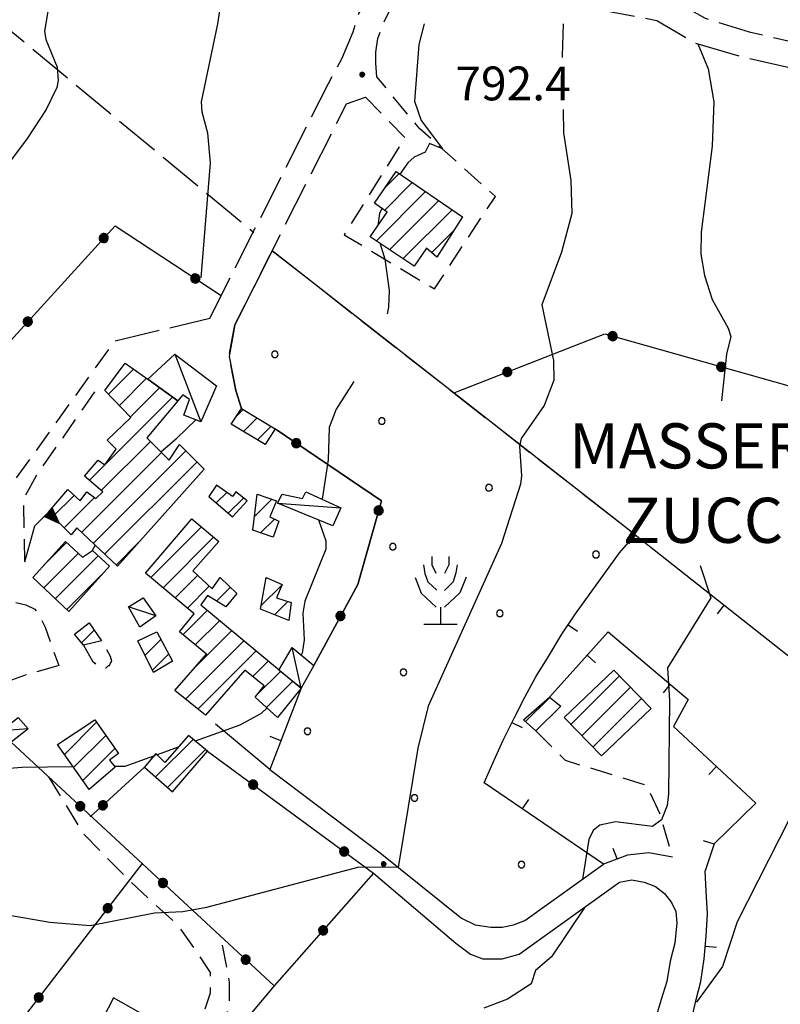
# Model space of a CAD drawing. Extents: x 2586670 to 2591494, y 4502398 to 4505856.
# Drawn here: x 2588726 to 2588894, y 4504205 to 4504423 of the extents above; entities that cross this region are included whole.
import ezdxf

# ---------------------------------------------------------------- set-up
doc = ezdxf.new("R2010")
doc.units = 0
doc.header["$LTSCALE"] = 5
doc.header["$MEASUREMENT"] = 0
for name, pattern in [('102', [2.5, 2, -0.5]), ('107', [1.5, 1, -0.5]), ('501', [5, 2.5, 2.5]), ('502', [5, 2.5, 2.5]), ('506', [5, 2.5, 2.5]), ('701', [2.5, 2, -0.5]), ('714', [2.5, -2, -0.5])]:
    doc.linetypes.add(name, pattern=pattern)
for name, color, linetype in [('10100000', 1, 'Continuous'), ('10200000', 1, '102'), ('10700000', 1, '107'), ('20100000', 2, 'Continuous'), ('20700000', 2, 'Continuous'), ('50100000', 1, '501'), ('50200000', 1, '502'), ('50600000', 1, '506'), ('70100000', 1, '701'), ('71300000', 1, '714'), ('71500000', 1, 'Continuous'), ('80100000', 2, 'Continuous'), ('80200000', 1, 'Continuous'), ('80400000', 1, 'Continuous'), ('91600000', 1, 'Continuous'), ('A0060000', 2, 'Continuous'), ('A0140000', 2, 'Continuous'), ('C2010000', 1, 'Continuous'), ('C7130000', 1, 'Continuous')]:
    doc.layers.add(name, color=color, linetype=linetype)
doc.styles.get("Standard").update_dxf_attribs({"font": 'romans.shx'})

# ---------------------------------------------------------------- blocks, each defined once
blk = doc.blocks.new('CERCHIO5')
at = {"linetype": 'Continuous'}
for p, q in [((-0.196, 0.064), (-0.206, 0.001)), ((-0.206, 0.001), (-0.196, -0.062)), ((-0.003, -0.202), (-0.206, 0.001)), ((-0.206, 0.001), (-0.003, 0.001)), ((-0.196, -0.062), (0.022, 0.2)), ((-0.168, 0.12), (-0.196, 0.064)), ((0.162, -0.118), (-0.196, 0.064)), ((-0.196, 0.064), (0.19, -0.062)), ((-0.183, 0.032), (-0.184, 0.013)), ((-0.184, 0.013), (-0.184, -0.047)), ((-0.18, 0.058), (-0.183, 0.032)), ((-0.167, 0.093), (-0.182, 0.091)), ((-0.182, 0.091), (-0.092, 0.063)), ((-0.152, 0.092), (-0.18, 0.058)), ((-0.158, 0.051), (-0.172, 0.001)), ((-0.172, 0.001), (-0.165, -0.077)), ((-0.168, -0.118), (0.094, 0.177)), ((-0.123, 0.166), (-0.168, 0.12)), ((0.19, -0.062), (-0.168, 0.12)), ((-0.168, 0.12), (0, 0)), ((0, 0), (-0.168, -0.118)), ((-0.152, 0.092), (-0.167, 0.093)), ((-0.166, 0.023), (-0.083, 0.112)), ((-0.122, -0.02), (-0.166, 0.023)), ((-0.072, 0.156), (-0.158, 0.051)), ((-0.138, 0.053), (-0.158, -0.016)), ((-0.142, 0.108), (-0.152, 0.092)), ((-0.126, 0.022), (-0.152, 0.092)), ((-0.127, 0.089), (-0.145, 0)), ((-0.145, 0), (-0.12, -0.069)), ((-0.092, 0.063), (-0.144, 0.144)), ((-0.144, 0.144), (-0.002, 0.069)), ((-0.105, 0.116), (-0.142, 0.108)), ((-0.076, 0.082), (-0.138, 0.053)), ((-0.072, 0.156), (-0.127, 0.089)), ((-0.127, 0.089), (-0.123, 0.112)), ((-0.11, -0.009), (-0.127, 0.089)), ((-0.091, -0.032), (-0.126, 0.022)), ((-0.066, 0.194), (-0.123, 0.166)), ((0.06, 0.194), (-0.123, -0.164)), ((-0.123, -0.164), (-0.066, 0.194)), ((-0.003, -0.202), (-0.123, 0.166)), ((-0.123, 0.166), (0.162, -0.118)), ((-0.123, 0.112), (-0.114, 0.138)), ((-0.084, 0.048), (-0.122, -0.02)), ((-0.114, 0.138), (-0.098, 0.178)), ((-0.072, 0.156), (-0.105, 0.116)), ((-0.098, 0.178), (-0.082, 0.172)), ((-0.022, 0.154), (-0.084, 0.048)), ((-0.083, 0.112), (0.009, 0.101)), ((-0.082, 0.172), (-0.032, 0.175)), ((-0.05, 0.134), (-0.076, 0.082)), ((0.022, 0.2), (-0.072, 0.156)), ((-0.032, 0.175), (-0.072, 0.156)), ((-0.003, 0.152), (-0.072, 0.156)), ((-0.051, 0.061), (-0.07, -0.008)), ((-0.068, -0.179), (0.035, 0.008)), ((-0.003, 0.204), (-0.066, 0.194)), ((-0.066, 0.194), (0.116, -0.164)), ((0.012, 0.149), (-0.051, 0.112)), ((-0.051, 0.112), (-0.051, 0.061)), ((-0.016, 0.097), (-0.051, 0.061)), ((-0.051, 0.061), (-0.016, 0.097)), ((-0.04, 0.124), (-0.05, 0.134)), ((-0.032, 0.175), (-0.04, 0.124)), ((0.01, 0.186), (-0.032, 0.175)), ((0, 0.174), (-0.032, 0.175)), ((-0.032, 0.175), (0.012, 0.149)), ((0.006, 0.054), (-0.026, -0.018)), ((0.061, 0.125), (-0.022, 0.154)), ((-0.016, 0.097), (0.034, 0.11)), ((0.065, 0.085), (-0.016, 0.097)), ((-0.003, 0.001), (-0.003, 0.204)), ((0.06, 0.194), (-0.003, 0.204)), ((-0.003, 0.001), (0.06, 0.194)), ((0.116, 0.166), (-0.003, -0.202)), ((0.058, 0.137), (-0.003, 0.152)), ((-0.003, 0.001), (0.197, 0.001)), ((-0.003, 0.001), (-0.003, -0.202)), ((-0.002, 0.069), (0.042, 0.197)), ((0.042, 0.16), (0, 0.174)), ((0.072, 0.053), (0.002, -0.036)), ((0.067, 0.043), (0.006, 0.054)), ((0.009, 0.101), (0.072, 0.053)), ((0.034, 0.11), (0.01, 0.186)), ((0.026, -0.083), (0.079, 0.072)), ((0.147, 0.135), (0.033, 0.066)), ((0.033, 0.066), (0.19, 0.064)), ((0.034, 0.11), (0.093, 0.094)), ((0.074, -0.087), (0.034, 0.11)), ((0.035, 0.008), (0.147, 0.135)), ((0.094, 0.177), (0.038, -0.196)), ((0.042, 0.197), (0.067, 0.101)), ((0.107, 0.137), (0.042, 0.16)), ((0.051, -0.062), (0.106, 0.031)), ((0.118, 0.117), (0.058, 0.137)), ((0.116, 0.166), (0.06, 0.194)), ((0.06, -0.192), (0.116, 0.166)), ((0.162, 0.12), (0.06, -0.192)), ((0.079, 0.072), (0.061, 0.125)), ((0.119, 0.036), (0.065, 0.085)), ((0.065, -0.017), (0.067, 0.043)), ((0.067, 0.101), (0.08, 0.184)), ((0.08, 0.184), (0.195, -0.034)), ((0.093, 0.094), (0.124, 0.053)), ((0.14, 0.07), (0.097, -0.076)), ((0.106, 0.031), (0.14, 0.105)), ((0.158, 0.109), (0.107, 0.137)), ((0.162, 0.12), (0.116, 0.166)), ((0.116, -0.164), (0.162, 0.12)), ((0.116, -0.06), (0.119, 0.036)), ((0.156, 0.064), (0.118, 0.117)), ((0.124, 0.053), (0.124, 0.053)), ((0.124, 0.053), (0.128, -0.03)), ((0.131, -0.07), (0.156, 0.001)), ((0.14, 0.105), (0.14, 0.07)), ((0.162, 0.044), (0.156, 0.064)), ((0.156, 0.001), (0.162, 0.044)), ((0.174, 0.064), (0.158, 0.109)), ((0.19, 0.064), (0.162, 0.12)), ((0.19, 0.064), (0.173, -0.096)), ((0.182, -0.008), (0.174, 0.064)), ((0.2, 0.001), (0.19, 0.064)), ((0.19, -0.062), (0.2, 0.001)), ((-0.196, -0.062), (-0.168, -0.118)), ((0.173, -0.096), (-0.196, -0.062)), ((-0.184, -0.047), (-0.165, -0.099)), ((-0.168, -0.118), (-0.123, -0.164)), ((-0.165, -0.077), (-0.13, -0.127)), ((-0.165, -0.099), (-0.12, -0.15)), ((-0.158, -0.016), (-0.117, -0.042)), ((-0.15, -0.04), (-0.156, -0.11)), ((-0.156, -0.11), (-0.106, -0.134)), ((-0.122, -0.02), (-0.15, -0.04)), ((-0.13, -0.127), (-0.06, -0.146)), ((-0.125, -0.057), (-0.108, -0.025)), ((-0.101, -0.082), (-0.125, -0.057)), ((-0.123, -0.164), (-0.066, -0.192)), ((-0.108, -0.025), (-0.122, -0.02)), ((-0.12, -0.069), (-0.087, -0.093)), ((-0.12, -0.15), (-0.06, -0.163)), ((-0.117, -0.042), (-0.078, -0.017)), ((-0.101, -0.082), (-0.11, -0.009)), ((-0.106, -0.134), (-0.093, -0.156)), ((-0.003, -0.094), (-0.101, -0.082)), ((-0.083, -0.14), (-0.101, -0.082)), ((-0.064, -0.045), (-0.097, -0.097)), ((-0.097, -0.097), (0.026, -0.134)), ((-0.093, -0.156), (-0.091, -0.18)), ((-0.054, -0.075), (-0.091, -0.032)), ((-0.091, -0.18), (-0.054, -0.075)), ((-0.087, -0.093), (-0.028, -0.126)), ((-0.034, -0.151), (-0.083, -0.14)), ((-0.07, -0.008), (-0.042, -0.049)), ((0.038, -0.196), (-0.068, -0.179)), ((-0.066, -0.192), (-0.003, -0.202)), ((0.097, -0.076), (-0.064, -0.045)), ((-0.06, -0.146), (0.011, -0.159)), ((-0.06, -0.163), (-0.032, -0.185)), ((0.002, -0.036), (-0.054, -0.075)), ((0.051, -0.062), (-0.054, -0.075)), ((-0.054, -0.075), (0.051, -0.062)), ((-0.054, -0.075), (-0.049, -0.182)), ((-0.049, -0.182), (0.026, -0.083)), ((-0.042, -0.049), (0.014, -0.064)), ((0.048, -0.128), (-0.034, -0.151)), ((-0.032, -0.185), (0.04, -0.182)), ((-0.028, -0.126), (0.048, -0.128)), ((-0.026, -0.018), (0.022, -0.048)), ((0.136, -0.106), (-0.003, -0.094)), ((-0.003, -0.202), (0.06, -0.192)), ((0.011, -0.159), (0.044, -0.153)), ((0.014, -0.064), (0.048, -0.061)), ((0.022, -0.048), (0.075, -0.075)), ((0.026, -0.134), (0.074, -0.087)), ((0.128, -0.03), (0.035, -0.054)), ((0.035, -0.054), (0.048, -0.128)), ((0.04, -0.182), (0.062, -0.176)), ((0.044, -0.153), (0.098, -0.127)), ((0.048, -0.061), (0.065, -0.017)), ((0.048, -0.128), (0.107, -0.112)), ((0.128, -0.03), (0.051, -0.062)), ((0.06, -0.192), (0.116, -0.164)), ((0.062, -0.176), (0.095, -0.16)), ((0.075, -0.075), (0.152, -0.078)), ((0.095, -0.16), (0.119, -0.147)), ((0.098, -0.127), (0.131, -0.07)), ((0.107, -0.112), (0.116, -0.06)), ((0.116, -0.164), (0.162, -0.118)), ((0.119, -0.147), (0.136, -0.106)), ((0.195, -0.034), (0.128, -0.03)), ((0.152, -0.078), (0.175, -0.074)), ((0.162, -0.118), (0.19, -0.062)), ((0.175, -0.074), (0.182, -0.008))]:
    blk.add_line(p, q, dxfattribs=at)
blk = doc.blocks.new('PALLINO1')
at = {"linetype": 'Continuous'}
for p, q in [((-0.121, 0.088), (-0.15, 0)), ((-0.15, 0), (-0.121, -0.088)), ((-0.046, 0.143), (-0.121, 0.088)), ((0.046, 0.143), (-0.046, 0.143)), ((0.121, 0.088), (0.046, 0.143)), ((0.15, 0), (0.121, 0.088)), ((0.121, -0.088), (0.15, 0)), ((-0.121, -0.088), (-0.046, -0.143)), ((-0.046, -0.143), (0.046, -0.143)), ((0.046, -0.143), (0.121, -0.088))]:
    blk.add_line(p, q, dxfattribs=at)
blk = doc.blocks.new('CAMP_9FEF40F7')
at = {"layer": 'C7130000', "linetype": 'Continuous', "xscale": 5, "yscale": 5, "zscale": 5}
for p in [(2588782.144, 4504348.988), (2588805.864, 4504334.203), (2588829.585, 4504319.419), (2588808.269, 4504306.356), (2588853.305, 4504304.634), (2588831.989, 4504291.571), (2588810.673, 4504278.509), (2588789.357, 4504265.446), (2588813.078, 4504250.662), (2588836.798, 4504235.877)]:
    blk.add_blockref('PALLINO1', p, dxfattribs=at)
blk = doc.blocks.new('FRUT1')
at = {"linetype": 'Continuous'}
for p, q in [((-0.264, 1.604), (-0.264, 1.356)), ((0.234, 1.604), (0.241, 1.36)), ((-0.513, 1.36), (-0.471, 1.1)), ((-0.264, 1.356), (-0.143, 1.109)), ((0.241, 1.36), (0.11, 1.102)), ((0.487, 1.356), (0.448, 1.121)), ((-0.762, 0.985), (-0.584, 0.526)), ((-0.471, 1.1), (-0.387, 0.856)), ((0.448, 1.121), (0.361, 0.856)), ((0.747, 0.999), (0.562, 0.533)), ((-0.387, 0.856), (-0.121, 0.606)), ((0.361, 0.856), (0.11, 0.603)), ((-0.584, 0.526), (-0.139, 0.104)), ((0.562, 0.533), (0.106, 0.108)), ((-0.008, 0.108), (-0.013, -0.396)), ((-0.504, -0.393), (0.485, -0.393)), ((-0.003, -0.393), (-0.003, -0.393))]:
    blk.add_line(p, q, dxfattribs=at)
blk = doc.blocks.new('CAMP_BB39EA82')
at = {"layer": 'C2010000', "linetype": 'Continuous'}
for p, q in [((2588730.904, 4504302.153), (2588736.009, 4504307.258)), ((2588730.926, 4504297.225), (2588738.569, 4504304.868)), ((2588733.481, 4504294.83), (2588742.992, 4504304.341)), ((2588736.036, 4504292.435), (2588744.595, 4504300.995))]:
    blk.add_line(p, q, dxfattribs=at)
blk = doc.blocks.new('CAMP_D03D910F')
at = {"layer": 'C2010000', "linetype": 'Continuous'}
for p, q in [((2588806.674, 4504386.072), (2588809.657, 4504389.055)), ((2588806.451, 4504380.899), (2588812.606, 4504387.055)), ((2588804.601, 4504374.099), (2588815.556, 4504385.055)), ((2588807.571, 4504372.12), (2588818.506, 4504383.055)), ((2588810.54, 4504370.14), (2588821.456, 4504381.055)), ((2588816.862, 4504371.512), (2588821.803, 4504376.452))]:
    blk.add_line(p, q, dxfattribs=at)
blk = doc.blocks.new('CAMP_02981A19')
at = {"layer": 'C2010000', "linetype": 'Continuous'}
for p, q in [((2588745.284, 4504340.181), (2588750.825, 4504345.722)), ((2588747.707, 4504337.654), (2588753.737, 4504343.684)), ((2588750.129, 4504335.126), (2588756.6, 4504341.597)), ((2588744.619, 4504324.667), (2588759.457, 4504339.505)), ((2588743.681, 4504318.779), (2588754.576, 4504329.674)), ((2588745.001, 4504329.999), (2588745.053, 4504330.051)), ((2588741.876, 4504307.075), (2588762.401, 4504327.599)), ((2588739.331, 4504309.479), (2588757.051, 4504327.199)), ((2588741.041, 4504321.089), (2588744.471, 4504324.519)), ((2588744.422, 4504304.671), (2588764.876, 4504325.124)), ((2588732.976, 4504313.024), (2588737.665, 4504317.713)), ((2588735.451, 4504310.549), (2588742.158, 4504317.256)), ((2588746.968, 4504302.267), (2588751.947, 4504307.246))]:
    blk.add_line(p, q, dxfattribs=at)
blk = doc.blocks.new('CAMP_B661AFD6')
at = {"layer": 'C2010000', "linetype": 'Continuous'}
for p, q in [((2588773.579, 4504335.178), (2588775.157, 4504336.756)), ((2588775.219, 4504331.869), (2588778.25, 4504334.9)), ((2588778.313, 4504330.012), (2588781.344, 4504333.044))]:
    blk.add_line(p, q, dxfattribs=at)
blk = doc.blocks.new('CAMP_797A0D03')
at = {"layer": 'C2010000', "linetype": 'Continuous'}
for p, q in [((2588754.672, 4504299.519), (2588765.879, 4504310.726)), ((2588757.366, 4504297.263), (2588768.579, 4504308.476)), ((2588760.06, 4504295.008), (2588765.057, 4504300.005)), ((2588762.755, 4504292.752), (2588767.607, 4504297.605)), ((2588769.221, 4504294.268), (2588772.303, 4504297.351)), ((2588761.792, 4504286.84), (2588767.225, 4504292.273)), ((2588764.492, 4504284.59), (2588769.928, 4504290.026)), ((2588764.538, 4504279.686), (2588772.631, 4504287.779)), ((2588762.37, 4504272.569), (2588775.333, 4504285.532)), ((2588765.098, 4504270.346), (2588778.036, 4504283.285)), ((2588777.255, 4504277.554), (2588780.739, 4504281.038)), ((2588778.147, 4504273.496), (2588783.441, 4504278.79)), ((2588780.303, 4504270.702), (2588786.144, 4504276.543))]:
    blk.add_line(p, q, dxfattribs=at)
blk = doc.blocks.new('CAMP_8E86D26E')
at = {"layer": 'C2010000', "linetype": 'Continuous'}
for p, q in [((2588753.367, 4504282.266), (2588756.91, 4504285.81)), ((2588755.017, 4504278.966), (2588758.643, 4504282.592))]:
    blk.add_line(p, q, dxfattribs=at)
blk = doc.blocks.new('CAMP_1BEDE9CB')
at = {"layer": 'C2010000', "linetype": 'Continuous'}
for p, q in [((2588780.217, 4504299.316), (2588780.356, 4504299.455)), ((2588779.141, 4504293.291), (2588783.678, 4504297.828)), ((2588782.072, 4504291.271), (2588785.024, 4504294.223))]:
    blk.add_line(p, q, dxfattribs=at)
blk = doc.blocks.new('CAMP_B503B207')
at = {"layer": 'C2010000', "linetype": 'Continuous'}
for p, q in [((2588777.628, 4504313.028), (2588781.466, 4504316.865)), ((2588778.975, 4504309.425), (2588782.034, 4504312.483))]:
    blk.add_line(p, q, dxfattribs=at)
blk = doc.blocks.new('CAMP_916F0FCE')
at = {"layer": 'C2010000', "linetype": 'Continuous'}
for p, q in [((2588769.17, 4504316.069), (2588771.496, 4504318.396)), ((2588771.835, 4504313.784), (2588775.195, 4504317.144))]:
    blk.add_line(p, q, dxfattribs=at)
blk = doc.blocks.new('TRIANG1')
at = {"linetype": 'Continuous'}
for p, q in [((0, 0.7), (-0.25, 0)), ((0, 0.354), (-0.089, 0.45)), ((-0.089, 0.45), (0, 0.381)), ((0, 0.381), (-0.08, 0.477)), ((-0.08, 0.477), (0, 0.42)), ((0, 0.42), (-0.07, 0.503)), ((-0.07, 0.503), (0, 0.453)), ((0, 0.453), (-0.06, 0.531)), ((-0.06, 0.531), (0, 0.494)), ((0, 0.494), (-0.05, 0.561)), ((-0.05, 0.561), (0, 0.526)), ((0, 0.526), (-0.042, 0.582)), ((-0.042, 0.582), (0, 0.555)), ((0, 0.555), (-0.034, 0.604)), ((-0.034, 0.604), (0, 0.585)), ((0, 0.585), (-0.027, 0.623)), ((-0.027, 0.623), (0, 0.612)), ((0, 0.612), (-0.021, 0.642)), ((-0.021, 0.642), (0, 0.642)), ((-0.013, 0.663), (0, 0.674)), ((0, 0.642), (-0.013, 0.663)), ((0.25, 0), (0, 0.7)), ((0, 0.7), (0, 0)), ((0, 0.674), (0, 0.685)), ((0, 0.685), (0, 0.674)), ((0, 0.674), (0, 0.685)), ((0, 0.674), (0, 0.685)), ((0, 0.685), (0, 0.674)), ((0, 0.674), (0, 0.685)), ((0.013, 0.663), (0, 0.674)), ((0, 0.642), (0.013, 0.663)), ((0, 0.612), (0.021, 0.642)), ((0.021, 0.642), (0, 0.642)), ((0, 0.585), (0.027, 0.623)), ((0.027, 0.623), (0, 0.612)), ((0, 0.555), (0.034, 0.604)), ((0.034, 0.604), (0, 0.585)), ((0, 0.526), (0.042, 0.582)), ((0.042, 0.582), (0, 0.555)), ((0, 0.494), (0.05, 0.561)), ((0.05, 0.561), (0, 0.526)), ((0, 0.453), (0.06, 0.531)), ((0.06, 0.531), (0, 0.494)), ((0, 0.42), (0.07, 0.503)), ((0.07, 0.503), (0, 0.453)), ((0, 0.381), (0.08, 0.477)), ((0.08, 0.477), (0, 0.42)), ((0, 0.354), (0.089, 0.45)), ((0.089, 0.45), (0, 0.381)), ((-0.25, 0), (0.25, 0)), ((-0.215, 0), (-0.236, 0.038)), ((-0.236, 0.038), (-0.178, 0)), ((-0.178, 0), (-0.227, 0.065)), ((-0.227, 0.065), (-0.141, 0)), ((-0.141, 0), (-0.218, 0.09)), ((-0.218, 0.09), (-0.111, 0)), ((-0.111, 0), (-0.209, 0.114)), ((-0.209, 0.114), (-0.072, 0)), ((-0.072, 0), (-0.201, 0.138)), ((-0.201, 0.138), (-0.042, 0)), ((-0.042, 0), (-0.192, 0.162)), ((-0.192, 0.162), (0, 0)), ((0, 0), (-0.182, 0.19)), ((-0.182, 0.19), (0, 0.038)), ((0, 0.038), (-0.172, 0.218)), ((-0.172, 0.218), (0, 0.077)), ((0, 0.077), (-0.162, 0.246)), ((-0.162, 0.246), (0, 0.112)), ((0, 0.112), (-0.152, 0.274)), ((-0.152, 0.274), (0, 0.147)), ((0, 0.147), (-0.143, 0.301)), ((-0.143, 0.301), (0, 0.182)), ((0, 0.182), (-0.134, 0.325)), ((-0.134, 0.325), (0, 0.215)), ((0, 0.215), (-0.125, 0.349)), ((-0.125, 0.349), (0, 0.256)), ((0, 0.256), (-0.115, 0.379)), ((-0.115, 0.379), (0, 0.289)), ((0, 0.289), (-0.106, 0.404)), ((-0.106, 0.404), (0, 0.322)), ((0, 0.322), (-0.099, 0.423)), ((-0.099, 0.423), (0, 0.354)), ((0, 0.322), (0.099, 0.423)), ((0.099, 0.423), (0, 0.354)), ((0, 0.289), (0.106, 0.404)), ((0.106, 0.404), (0, 0.322)), ((0, 0.256), (0.115, 0.379)), ((0.115, 0.379), (0, 0.289)), ((0, 0.215), (0.125, 0.349)), ((0.125, 0.349), (0, 0.256)), ((0, 0.182), (0.134, 0.325)), ((0.134, 0.325), (0, 0.215)), ((0, 0.147), (0.143, 0.301)), ((0.143, 0.301), (0, 0.182)), ((0, 0.112), (0.152, 0.274)), ((0.152, 0.274), (0, 0.147)), ((0, 0.077), (0.162, 0.246)), ((0.162, 0.246), (0, 0.112)), ((0, 0.038), (0.172, 0.218)), ((0.172, 0.218), (0, 0.077)), ((0, 0), (0.182, 0.19)), ((0.182, 0.19), (0, 0.038)), ((0.192, 0.162), (0, 0)), ((0.042, 0), (0.192, 0.162)), ((0.201, 0.138), (0.042, 0)), ((0.072, 0), (0.201, 0.138)), ((0.209, 0.114), (0.072, 0)), ((0.111, 0), (0.209, 0.114)), ((0.218, 0.09), (0.111, 0)), ((0.141, 0), (0.218, 0.09)), ((0.227, 0.065), (0.141, 0)), ((0.178, 0), (0.227, 0.065)), ((0.236, 0.038), (0.178, 0)), ((0.215, 0), (0.236, 0.038))]:
    blk.add_line(p, q, dxfattribs=at)
blk = doc.blocks.new('CAMP_D5D4A9F8')
at = {"layer": 'C2010000', "linetype": 'Continuous'}
for p, q in [((2588735.524, 4504260.323), (2588742.642, 4504267.441)), ((2588737.562, 4504257.411), (2588744.68, 4504264.529)), ((2588739.6, 4504254.5), (2588746.718, 4504261.617))]:
    blk.add_line(p, q, dxfattribs=at)
blk = doc.blocks.new('CAMP_F1DE8489')
at = {"layer": 'C2010000', "linetype": 'Continuous'}
for p, q in [((2588755.724, 4504255.323), (2588764.042, 4504263.642)), ((2588754.745, 4504259.294), (2588755.851, 4504260.399)), ((2588758.357, 4504253.006), (2588766.757, 4504261.406))]:
    blk.add_line(p, q, dxfattribs=at)
blk = doc.blocks.new('CAMP_92C79887')
at = {"layer": 'C2010000', "linetype": 'Continuous'}
blk.add_line((2588739.328, 4504285.028), (2588742.141, 4504287.841), dxfattribs=at)
blk = doc.blocks.new('BARMUR')
at = {"linetype": 'Continuous'}
blk.add_line((0, 0), (0.5, 0), dxfattribs=at)
blk = doc.blocks.new('CAMP_227D82CF')
at = {"layer": 'C2010000', "linetype": 'Continuous'}
for p, q in [((2588847.728, 4504266.977), (2588858.482, 4504277.731)), ((2588850.166, 4504264.465), (2588860.92, 4504275.219)), ((2588852.604, 4504261.953), (2588863.358, 4504272.707))]:
    blk.add_line(p, q, dxfattribs=at)
blk = doc.blocks.new('CAMP_8404B07C')
at = {"layer": 'C2010000', "linetype": 'Continuous'}
blk.add_line((2588837.696, 4504267.595), (2588843.056, 4504272.955), dxfattribs=at)

msp = doc.modelspace()

# ---------------------------------------------------------------- linework, layer by layer
at = {"layer": '10100000', "linetype": 'Continuous', "flags": 128}
for points in [[(2588781, 4504257), (2588805.5, 4504238.5), (2588823.5, 4504224), (2588826.5, 4504222.5), (2588830, 4504222), (2588832.5, 4504222), (2588835, 4504222.5), (2588837.5, 4504223.5), (2588855, 4504236)], [(2588804, 4504234), (2588822.25, 4504218.5), (2588825.5, 4504216), (2588828.25, 4504215), (2588832.5, 4504215), (2588836.25, 4504216), (2588858.5, 4504232), (2588861.25, 4504232.5), (2588864, 4504232), (2588866.5, 4504231), (2588868.5, 4504229.5), (2588870, 4504227.5), (2588871, 4504225.5), (2588871.25, 4504223), (2588870.75, 4504218.5), (2588869.75, 4504214.5), (2588869, 4504210), (2588867.75, 4504206), (2588866.25, 4504201)]]:
    msp.add_lwpolyline(points, dxfattribs=at)
at = {"layer": '10200000', "linetype": '102', "flags": 128}
for points in [[(2588767.75, 4504357), (2588794, 4504409), (2588797, 4504414.5), (2588799.5, 4504420.5), (2588800.75, 4504424.5), (2588803, 4504428), (2588805.75, 4504431.5), (2588809, 4504434), (2588812.75, 4504436), (2588817.25, 4504437.5), (2588830.75, 4504436), (2588868.75, 4504428.5), (2588877.5, 4504423.5), (2588887.25, 4504420.5), (2588912.75, 4504414.5), (2588924.75, 4504411), (2588941.75, 4504406), (2588955.25, 4504401), (2588970.75, 4504393.5), (2588982, 4504387.5), (2588990.25, 4504381.5), (2588999.5, 4504376.5)], [(2588804.75, 4504410.5), (2588804.5, 4504413.5), (2588804.5, 4504416), (2588805, 4504419), (2588806, 4504422), (2588807.5, 4504425), (2588809.75, 4504427.5), (2588812.25, 4504429.5), (2588814.75, 4504431), (2588817.75, 4504432), (2588829.5, 4504430), (2588866.75, 4504423), (2588875.25, 4504418), (2588885.5, 4504415), (2588911.5, 4504409)], [(2588773.25, 4504355.5), (2588798, 4504404.5), (2588802.25, 4504406)], [(2588746.75, 4504352), (2588767.75, 4504357)], [(2588774.75, 4504337), (2588773.5, 4504341), (2588772, 4504348.5), (2588773.25, 4504355.5)]]:
    msp.add_lwpolyline(points, dxfattribs=at)
at = {"layer": '10700000', "linetype": '107', "flags": 128}
for points in [[(2588802.25, 4504406), (2588811, 4504397), (2588810, 4504395.5), (2588797.5, 4504375.5), (2588817.5, 4504363.5), (2588831, 4504384), (2588814.25, 4504399), (2588804.75, 4504410.5)], [(2588688.5, 4504313.5), (2588724.5, 4504321), (2588746.75, 4504352)], [(2588726.75, 4504303), (2588726.5, 4504317), (2588729.25, 4504322), (2588742.5, 4504341), (2588744.5, 4504341)], [(2588724.75, 4504294), (2588727, 4504293.5), (2588729, 4504292.5), (2588730.25, 4504290.5), (2588731.25, 4504288.5), (2588734.25, 4504280)], [(2588739.75, 4504284.5), (2588741.75, 4504281), (2588742.25, 4504280.5), (2588742.75, 4504280), (2588743.25, 4504279.5), (2588744, 4504279.5), (2588744.75, 4504279.5), (2588745.25, 4504280), (2588745.5, 4504280), (2588745.75, 4504280.5), (2588746, 4504281), (2588745.75, 4504282), (2588743.75, 4504285.5)], [(2588734.25, 4504280), (2588730.75, 4504279), (2588727.25, 4504278), (2588723, 4504276.5), (2588719, 4504275)], [(2588840, 4504265.5), (2588846.5, 4504259), (2588864.5, 4504253.5), (2588867.5, 4504247), (2588870.25, 4504237.5)], [(2588731.98, 4504255.37), (2588735.33, 4504249.88), (2588739.6, 4504242.87), (2588749.82, 4504232.38), (2588760.49, 4504222.62), (2588765.07, 4504216.22), (2588767.81, 4504211.95), (2588767.81, 4504207.37), (2588765.98, 4504201.88), (2588761.41, 4504196.39), (2588751.38, 4504192.1)], [(2588741.93, 4504196.69), (2588741.93, 4504191.2), (2588743.76, 4504186.32), (2588747.73, 4504182.36), (2588752, 4504182.05), (2588755.05, 4504183.58), (2588767.55, 4504196.39), (2588772.13, 4504204.01), (2588772.13, 4504209.81), (2588770.13, 4504220)]]:
    msp.add_lwpolyline(points, dxfattribs=at)
at = {"layer": '20100000', "linetype": 'Continuous', "flags": 128}
for points in [[(2588804.25, 4504382.5), (2588809, 4504389.5), (2588823.75, 4504379.5), (2588818, 4504370.5), (2588815.75, 4504372.5), (2588813, 4504368.5), (2588803.25, 4504375), (2588807, 4504380.5)], [(2588761, 4504329), (2588766.5, 4504323.5), (2588747.25, 4504302), (2588738.25, 4504310.5), (2588737, 4504309), (2588732, 4504314), (2588736.25, 4504319), (2588739, 4504316.5), (2588740.5, 4504318.5), (2588742.5, 4504317), (2588744, 4504318.5), (2588740, 4504322), (2588743, 4504325.5), (2588744.5, 4504324.5), (2588747, 4504328), (2588745, 4504330), (2588750.25, 4504335), (2588744.5, 4504341), (2588749, 4504347), (2588754, 4504343.5), (2588760.62, 4504338.66), (2588753.75, 4504330.5), (2588758.75, 4504325.5)], [(2588782.25, 4504332.5), (2588780, 4504329), (2588772.5, 4504333.5), (2588774.75, 4504337)], [(2588767.5, 4504317.5), (2588772.75, 4504313), (2588776, 4504316.5), (2588773.5, 4504318.5), (2588772.75, 4504317.5), (2588769.25, 4504320)], [(2588778.25, 4504318), (2588782.5, 4504316.5), (2588781, 4504313), (2588783, 4504312), (2588781.75, 4504308.5), (2588777.25, 4504310)], [(2588788, 4504275), (2588782.75, 4504268.5), (2588777.75, 4504273), (2588779.75, 4504275.5), (2588775.5, 4504279), (2588766.75, 4504269), (2588760, 4504274.5), (2588767, 4504282.5), (2588761, 4504287.5), (2588764.25, 4504291.5), (2588753.5, 4504300.5), (2588763.75, 4504312.5), (2588769.75, 4504307.5), (2588764, 4504301), (2588768.25, 4504297), (2588770, 4504299.5), (2588773.75, 4504296), (2588771.25, 4504293), (2588767.25, 4504295.5), (2588765.75, 4504293.5)], [(2588745.5, 4504302), (2588736.5, 4504292), (2588728.5, 4504299.5), (2588735.75, 4504307.5), (2588739.5, 4504304), (2588741.75, 4504305.5)], [(2588785.25, 4504290), (2588779, 4504292.5), (2588780.25, 4504299.5), (2588783.75, 4504298), (2588782.5, 4504295), (2588785.75, 4504294)], [(2588739.75, 4504284.5), (2588737.75, 4504287), (2588741, 4504289.5), (2588743.75, 4504285.5)], [(2588756, 4504287.5), (2588759.5, 4504281), (2588755.25, 4504278.5), (2588751.75, 4504285.5)], [(2588865.5, 4504270.5), (2588854.5, 4504260), (2588846.25, 4504268.5), (2588857.25, 4504279)], [(2588843, 4504273), (2588845.5, 4504271), (2588840, 4504265.5), (2588837.25, 4504268)], [(2588742.25, 4504268), (2588747.5, 4504260.5), (2588745.5, 4504259), (2588746.75, 4504257.5), (2588741, 4504252.5), (2588734, 4504262.5)], [(2588753.25, 4504257.5), (2588759.5, 4504252), (2588767.25, 4504261), (2588763, 4504264.5), (2588757.75, 4504258.5), (2588755.75, 4504260.5)], [(2588746.41, 4504206.36), (2588741.53, 4504196.9), (2588751.27, 4504191.88), (2588755.95, 4504200.96)]]:
    msp.add_lwpolyline(points, close=True, dxfattribs=at)
at = {"layer": '20700000', "linetype": 'Continuous', "flags": 128}
for points in [[(2588754, 4504343.5), (2588760, 4504349), (2588769.25, 4504342), (2588765.75, 4504334), (2588762, 4504335.5), (2588763.25, 4504339), (2588761.75, 4504340), (2588760.62, 4504338.66)], [(2588789, 4504318.5), (2588796.75, 4504315), (2588795, 4504311), (2588782.75, 4504316), (2588783.75, 4504318), (2588788.25, 4504317)], [(2588755.75, 4504291), (2588752.25, 4504288.5), (2588749.75, 4504293), (2588753, 4504295)], [(2588788, 4504275), (2588783, 4504279), (2588786, 4504284), (2588790.75, 4504280)], [(2588727.5, 4504266), (2588723.75, 4504263), (2588721.5, 4504265.5), (2588725.25, 4504268.5)]]:
    msp.add_lwpolyline(points, close=True, dxfattribs=at)
at = {"layer": '50100000', "linetype": '501', "flags": 128}
for points in [[(2588870.25, 4504237.5), (2588865, 4504238.5), (2588860.25, 4504238), (2588855, 4504236), (2588828.5, 4504254), (2588830.75, 4504259), (2588832.75, 4504263.5), (2588835.25, 4504268.5), (2588837.5, 4504273), (2588840, 4504277.5), (2588842.75, 4504282), (2588845.75, 4504287), (2588848.75, 4504291.5), (2588852, 4504296), (2588855.25, 4504300.5), (2588858.5, 4504305), (2588862, 4504309), (2588943, 4504245), (2588888, 4504171.5), (2588870, 4504189), (2588871.75, 4504193), (2588873.25, 4504197.5), (2588874.5, 4504201.5), (2588875.5, 4504206), (2588876.5, 4504210), (2588877.25, 4504215), (2588877.75, 4504220), (2588878, 4504225), (2588877.75, 4504230), (2588877.5, 4504234.5)], [(2588843, 4504273), (2588856, 4504287.5), (2588873.75, 4504272.5), (2588870.5, 4504266.5), (2588888.75, 4504249.5), (2588879.5, 4504240.5), (2588877.5, 4504234.5)], [(2588788, 4504275), (2588781, 4504257), (2588769, 4504267)]]:
    msp.add_lwpolyline(points, dxfattribs=at)
at = {"layer": '50200000', "linetype": '502', "flags": 128}
for points in [[(2588719, 4504347), (2588746.75, 4504377.5), (2588770.25, 4504362)], [(2588822, 4504340.5), (2588855.25, 4504353.5), (2588956.25, 4504325), (2589028.75, 4504279)], [(2588790.75, 4504280), (2588800.5, 4504298), (2588805.75, 4504316.5), (2588782.25, 4504332.5)], [(2588767.25, 4504261), (2588804, 4504234), (2588782, 4504209), (2588723.75, 4504263)], [(2588753.25, 4504257.5), (2588741.25, 4504246.5)], [(2588752.72, 4504236.14), (2588719.83, 4504193.49)], [(2588782, 4504209), (2588749.25, 4504170)]]:
    msp.add_lwpolyline(points, dxfattribs=at)
at = {"layer": '50600000', "linetype": '506', "flags": 128}
msp.add_lwpolyline([(2588726.75, 4504303), (2588729, 4504311), (2588732, 4504314)], dxfattribs=at)
at = {"layer": '70100000', "linetype": '701', "flags": 128}
for points in [[(2588430.25, 4504664), (2588777.5, 4504376)], [(2588781.5, 4504372), (2588862, 4504309)]]:
    msp.add_lwpolyline(points, dxfattribs=at)
at = {"layer": '71300000', "linetype": '714', "flags": 128}
msp.add_lwpolyline([(2588835.25, 4504268.5), (2588837.5, 4504273), (2588840, 4504277.5), (2588842.75, 4504282), (2588845.75, 4504287), (2588848.75, 4504291.5), (2588852, 4504296), (2588855.25, 4504300.5), (2588858.5, 4504305), (2588862, 4504309), (2588781.56, 4504371.95), (2588773.25, 4504355.5), (2588772, 4504348.5), (2588773.5, 4504341), (2588774.75, 4504337), (2588782.25, 4504332.5), (2588805.75, 4504316.5), (2588800.5, 4504298), (2588790.75, 4504280), (2588788, 4504275), (2588781, 4504257), (2588805.5, 4504238.5), (2588823.5, 4504224), (2588826.5, 4504222.5), (2588830, 4504222), (2588832.5, 4504222), (2588835, 4504222.5), (2588837.5, 4504223.5), (2588855, 4504236), (2588828.5, 4504254), (2588830.75, 4504259), (2588832.75, 4504263.5)], close=True, dxfattribs=at)
at = {"layer": '80100000', "linetype": 'Continuous', "flags": 128}
for points in [[(2588848.48, 4504593.67), (2588843.62, 4504590.56), (2588832.06, 4504581.2), (2588822.2, 4504568.62), (2588822.18, 4504568.58), (2588800.62, 4504538.63), (2588783.74, 4504518.91), (2588774.27, 4504506.73), (2588768.23, 4504500.33), (2588753.56, 4504486.87), (2588740.02, 4504480.73), (2588732.33, 4504460.84), (2588734.9, 4504450.49), (2588735.82, 4504443.98), (2588735.19, 4504437.01), (2588731.83, 4504424.98), (2588731.09, 4504420.6), (2588731.38, 4504418.77), (2588733.94, 4504412.66), (2588734.16, 4504409.7), (2588733.82, 4504408.12), (2588731.45, 4504403.26), (2588727.24, 4504396.8), (2588723.78, 4504392.2)], [(2588906.9, 4504302.2), (2588905.91, 4504297.65), (2588902.75, 4504280.88), (2588902.82, 4504276.67), (2588903.57, 4504273.88), (2588905.51, 4504269.95), (2588905.51, 4504267.7), (2588903.56, 4504262.34), (2588896.16, 4504246.05), (2588884.57, 4504223.18), (2588881.31, 4504213.3), (2588875.55, 4504205.36)]]:
    msp.add_lwpolyline(points, dxfattribs=at)
at = {"layer": '80200000', "linetype": 'Continuous', "flags": 128}
for points in [[(2588765.84, 4504365.98), (2588767.87, 4504391.41), (2588767.33, 4504398.02), (2588766.02, 4504402.68), (2588765.86, 4504404.96), (2588769.54, 4504422.25), (2588770.62, 4504429.48), (2588770.35, 4504431.19), (2588767.73, 4504436.33), (2588766.57, 4504440.6), (2588766.89, 4504445.7), (2588769.32, 4504461.29), (2588797.7, 4504484.03), (2588808.11, 4504493.68), (2588820.77, 4504509.98), (2588834.48, 4504532.91), (2588842.02, 4504543.4), (2588846.16, 4504548.38), (2588846.32, 4504548.54)], [(2588815.26, 4504422.25), (2588814.06, 4504417.63), (2588813.07, 4504405.09), (2588814.59, 4504400.79), (2588819.26, 4504394.52)], [(2588846.04, 4504422.25), (2588845.83, 4504415.14), (2588845.83, 4504414.78)], [(2588875.85, 4504417.83), (2588878.13, 4504412.29), (2588879.39, 4504404.96), (2588879.01, 4504395.11), (2588876.58, 4504376.04), (2588876.52, 4504371.2), (2588877.38, 4504366.45), (2588879.05, 4504361.17), (2588882.59, 4504354.82), (2588883.19, 4504352.95), (2588882.21, 4504349), (2588881.14, 4504338.7)], [(2588846.01, 4504403.28), (2588846.09, 4504398.07), (2588847.76, 4504387.55), (2588847.93, 4504380.19), (2588845.66, 4504371.64), (2588841.31, 4504359.98), (2588843.88, 4504347.59), (2588843.94, 4504343.23), (2588841.84, 4504337.64), (2588836.73, 4504330.3), (2588836.36, 4504328.66), (2588836.77, 4504322.04), (2588836.58, 4504320.22), (2588832.38, 4504307.05)], [(2588819.26, 4504394.52), (2588816.38, 4504395.73), (2588815.44, 4504393.83), (2588813.02, 4504392.72), (2588811.6, 4504391.44), (2588809.83, 4504388.94)], [(2588805.84, 4504381.34), (2588805.34, 4504380.18), (2588804.97, 4504377.52)], [(2588805.5, 4504373.5), (2588806.48, 4504370.12)], [(2588806.48, 4504370.12), (2588807.44, 4504363.12), (2588807.32, 4504359.44), (2588807, 4504357.98)], [(2588799.66, 4504342.98), (2588795.73, 4504336.85), (2588794.15, 4504332.78), (2588793.95, 4504325.59), (2588792.62, 4504316.87)], [(2588756.86, 4504327.39), (2588760.46, 4504330.38), (2588764.61, 4504334.45)], [(2588791.91, 4504312.27), (2588791.88, 4504312.09), (2588793.45, 4504307.66), (2588793.44, 4504305.84), (2588788.81, 4504294.27), (2588788.32, 4504291.65), (2588788.62, 4504285.72), (2588788.2, 4504282.73), (2588788.01, 4504282.31)], [(2588741.65, 4504305.43), (2588741.65, 4504305.44), (2588742.34, 4504306.63)], [(2588832.38, 4504307.05), (2588816.09, 4504271.02), (2588813.82, 4504261.73), (2588809.49, 4504235.28)], [(2588876.38, 4504302.2), (2588878.72, 4504295.05), (2588869.12, 4504279.48), (2588869.58, 4504272.23), (2588869.37, 4504251.59), (2588869.06, 4504249.01), (2588867.84, 4504245.83)], [(2588780.42, 4504270.6), (2588779.11, 4504269.38), (2588774.36, 4504266.82), (2588764.5, 4504263.27)], [(2588755.27, 4504259.93), (2588748.92, 4504257.63), (2588746.66, 4504257.61)], [(2588760.72, 4504261.9), (2588756.05, 4504260.2)], [(2588737.48, 4504257.53), (2588726.12, 4504257.43), (2588715, 4504256.51)], [(2588867.84, 4504245.83), (2588865.79, 4504244.33), (2588857.66, 4504245.37), (2588854.12, 4504244.64), (2588852.69, 4504243.43), (2588851.69, 4504241.45), (2588850.29, 4504232.64)], [(2588809.49, 4504235.28), (2588800.75, 4504235.35), (2588766.99, 4504226.41), (2588761.75, 4504225.39), (2588755.48, 4504225.15), (2588741.21, 4504222.3), (2588732.27, 4504223.02), (2588704.07, 4504227.95), (2588701.99, 4504228.98)], [(2588850.81, 4504226.47), (2588843.44, 4504215.44), (2588839.92, 4504212.41), (2588838.96, 4504209.47), (2588833.72, 4504206.06), (2588828.43, 4504204.05)]]:
    msp.add_lwpolyline(points, dxfattribs=at)
at = {"layer": '80200000', "linetype": 'Continuous'}
for p in [(2588764.61, 4504334.45), (2588756.05, 4504260.2)]:
    msp.add_point(p, dxfattribs=at)
at = {"layer": '91600000', "linetype": 'Continuous', "flags": 128}
for points in [[(2588760, 4504349), (2588765.75, 4504334)], [(2588782.75, 4504316), (2588796.75, 4504315)], [(2588755.75, 4504291), (2588749.75, 4504293)], [(2588788, 4504275), (2588786, 4504284)], [(2588727.5, 4504266), (2588721.5, 4504265.5)]]:
    msp.add_lwpolyline(points, dxfattribs=at)

# ---------------------------------------------------------------- block references
at = {"layer": '50100000', "linetype": 'Continuous'}
for p, xscale, yscale, zscale, rotation in [((2588862.05, 4504308.96), 4.999999999963189, 4.999999999963189, 4.999999999963189, 231.6869093142937), ((2588881.67, 4504293.46), 4.999999999963189, 4.999999999963189, 4.999999999963189, 231.6869093142937), ((2588847.11, 4504289.03), 4.999999998008192, 4.999999998008192, 4.999999998008192, 326.3099324888199), ((2588851.34, 4504282.31), 5.000000001285704, 5.000000001285704, 5.000000001285704, 318.1221304621157), ((2588869.77, 4504275.87), 5.000000002266324, 5.000000002266324, 5.000000002266324, 229.799836119071), ((2588834.68, 4504267.36), 5.000000000523509, 5.000000000523509, 5.000000000523509, 333.4349488109902), ((2588783.47, 4504263.35), 5.000000000763752, 5.000000000763752, 5.000000000763752, 158.7494944707634), ((2588879.99, 4504257.66), 4.999999999645214, 4.999999999645214, 4.999999999645214, 227.0309142240163), ((2588837, 4504248.23), 5.000000000254378, 5.000000000254378, 5.000000000254378, 55.81387751570709), ((2588879.46, 4504240.39), 5.000000000259688, 5.000000000259688, 5.000000000259688, 161.5650511939522), ((2588858.03, 4504237.15), 5.000000000156195, 5.000000000156195, 5.000000000156195, 110.8544580455147), ((2588877.53, 4504217.83), 4.999999999816755, 4.999999999816755, 4.999999999816755, 354.2894068492263)]:
    msp.add_blockref('BARMUR', p, dxfattribs=dict(at, xscale=xscale, yscale=yscale, zscale=zscale, rotation=rotation))
at = {"layer": '50200000', "linetype": 'Continuous'}
for p, xscale, yscale, zscale, rotation in [((2588744.24, 4504374.74), 5.000000000475209, 5.000000000475209, 5.000000000475209, 317.7029440263298), ((2588764.5, 4504365.79), 4.999999999007139, 4.999999999007139, 4.999999999007139, 236.5921754136082), ((2588727.41, 4504356.25), 5.000000000475209, 5.000000000475209, 5.000000000475209, 317.7029440263298), ((2588856.98, 4504353.01), 4.999999999851491, 4.999999999851491, 4.999999999851491, 254.2420896110203), ((2588881.04, 4504346.22), 4.999999999851491, 4.999999999851491, 4.999999999851491, 254.2420896110203), ((2588833.64, 4504345.05), 5.000000001616061, 5.000000001616061, 5.000000001616061, 291.3543773456544), ((2588786.9, 4504329.33), 5.000000001301119, 5.000000001301119, 5.000000001301119, 55.75096698802647), ((2588805.15, 4504314.38), 4.999999998912527, 4.999999998912527, 4.999999998912527, 344.1569178958401), ((2588796.7, 4504290.99), 5.00000000085716, 5.00000000085716, 5.00000000085716, 331.5570713599967), ((2588777.32, 4504253.6), 5.000000000709437, 5.000000000709437, 5.000000000709437, 233.6955028932216), ((2588739.03, 4504248.84), 4.999999999903587, 4.999999999903587, 4.999999999903587, 47.16829224478501), ((2588744.04, 4504249.05), 4.999999999306358, 4.999999999306358, 4.999999999306358, 132.5104470747229), ((2588797.47, 4504238.8), 5.000000000709437, 5.000000000709437, 5.000000000709437, 233.6955028932216), ((2588757.36, 4504231.84), 4.999999999903587, 4.999999999903587, 4.999999999903587, 47.16829224478501), ((2588745.09, 4504226.24), 5.000000000848717, 5.000000000848717, 5.000000000848717, 142.363615556584), ((2588792.84, 4504221.31), 5.000000000604281, 5.000000000604281, 5.000000000604281, 138.6522227754993), ((2588775.7, 4504214.84), 4.999999999903587, 4.999999999903587, 4.999999999903587, 47.16829224478501), ((2588729.82, 4504206.45), 5.000000000848717, 5.000000000848717, 5.000000000848717, 142.363615556584)]:
    msp.add_blockref('CERCHIO5', p, dxfattribs=dict(at, xscale=xscale, yscale=yscale, zscale=zscale, rotation=rotation))
at = {"layer": '50600000', "linetype": 'Continuous', "xscale": 5.000000000039435, "yscale": 5.000000000039435, "zscale": 5.000000000039435, "rotation": 224.9999975096998}
msp.add_blockref('TRIANG1', (2588731.96, 4504313.96), dxfattribs=at)
at = {"layer": '71500000', "linetype": 'Continuous', "xscale": 7.5, "yscale": 7.5, "zscale": 7.5}
msp.add_blockref('FRUT1', (2588818.92, 4504292.14), dxfattribs=at)
at = {"layer": '80400000', "linetype": 'Continuous', "xscale": 2.5, "yscale": 2.5, "zscale": 2.5}
for p in [(2588801.5, 4504411), (2588806.25, 4504236)]:
    msp.add_blockref('CERCHIO5', p, dxfattribs=at)
at = {"layer": 'C2010000', "linetype": 'Continuous'}
for name in ['CAMP_D03D910F', 'CAMP_02981A19', 'CAMP_B661AFD6', 'CAMP_916F0FCE', 'CAMP_B503B207', 'CAMP_797A0D03', 'CAMP_BB39EA82', 'CAMP_1BEDE9CB', 'CAMP_92C79887', 'CAMP_8E86D26E', 'CAMP_227D82CF', 'CAMP_8404B07C', 'CAMP_D5D4A9F8', 'CAMP_F1DE8489']:
    msp.add_blockref(name, (0, 0), dxfattribs=at)
at = {"layer": 'C7130000', "linetype": 'Continuous'}
msp.add_blockref('CAMP_9FEF40F7', (0, 0), dxfattribs=at)

# ---------------------------------------------------------------- texts
at = {"layer": 'A0060000', "linetype": 'Continuous'}
for s, p in [('MASSERIA', (2588847.32, 4504323.7)), (' ZUCCHERO', (2588856.24, 4504307.2))]:
    msp.add_text(s, height=10, dxfattribs=at).set_placement(p)
at = {"layer": 'A0140000', "linetype": 'Continuous'}
msp.add_text('792.4', height=7.5, dxfattribs=at).set_placement((2588822.14, 4504405.28))

doc.saveas('drawing.dxf')
